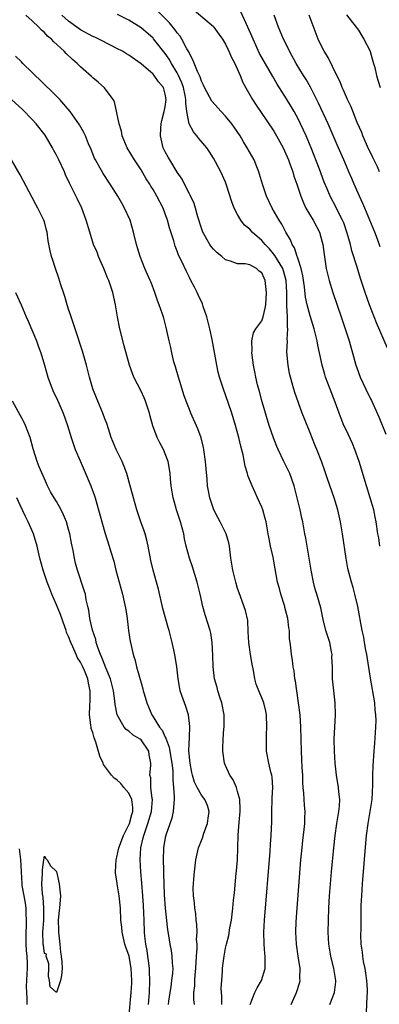
# Model space of a CAD drawing. Units: inches. Extents: x 2592000 to 2595000, y 1527000 to 1530000.
# Drawn here: x 2592745 to 2592804, y 1527167 to 1527330 of the extents above; entities that cross this region are included whole.
import ezdxf

# ---------------------------------------------------------------- set-up
doc = ezdxf.new("R2010")
doc.units = ezdxf.units.IN
doc.header["$MEASUREMENT"] = 0
doc.layers.add('LD25921527_2ft', color=9, linetype='Continuous')

msp = doc.modelspace()

# ---------------------------------------------------------------- linework, layer by layer
at = {"layer": 'LD25921527_2ft'}
for points, elevation in [([(2592804.54, 1527243), (2592804.36, 1527244.36), (2592804.24, 1527245), (2592803.96, 1527247), (2592803.78, 1527247.78), (2592803.56, 1527249), (2592802.97, 1527251), (2592802.31, 1527253), (2592801.11, 1527257), (2592800.42, 1527259), (2592800.01, 1527260.01), (2592799, 1527262.14), (2592798.61, 1527263), (2592798.14, 1527264.14), (2592797.82, 1527265), (2592797.14, 1527266.86), (2592796.3, 1527269), (2592795.54, 1527271), (2592795.41, 1527271.41), (2592794.99, 1527273), (2592794.57, 1527275), (2592794.28, 1527276.28), (2592794.17, 1527277), (2592793.91, 1527278.09), (2592793.67, 1527279), (2592793, 1527281.13), (2592792.51, 1527283), (2592792.24, 1527284.24), (2592792.06, 1527285.94), (2592791.79, 1527287.79), (2592791.52, 1527289), (2592791, 1527290.56), (2592790.9, 1527290.9), (2592790.85, 1527291), (2592790.41, 1527292.41), (2592790, 1527293), (2592789.73, 1527293.73), (2592789, 1527295.02), (2592788.32, 1527296.32), (2592787.87, 1527297), (2592786.7, 1527299), (2592785.78, 1527301), (2592785.09, 1527303), (2592784.63, 1527304.63), (2592784.51, 1527305), (2592784.16, 1527305.84), (2592783.71, 1527307), (2592782.6, 1527309), (2592781.97, 1527309.97), (2592781.39, 1527311), (2592780.44, 1527312.44), (2592780.04, 1527313), (2592779, 1527314.27), (2592778.29, 1527315), (2592776.72, 1527316.72), (2592775.5, 1527319), (2592775.37, 1527319.37), (2592775, 1527320.03), (2592774.77, 1527320.77), (2592774.34, 1527321.66), (2592773.59, 1527323.59), (2592773, 1527324.61), (2592772.89, 1527324.89), (2592772.59, 1527325.41), (2592771.78, 1527327), (2592771.48, 1527327.48), (2592771, 1527328.05), (2592770.61, 1527328.61), (2592769.71, 1527329.71), (2592767.73, 1527331.73)], 7760), ([(2592773.81, 1527331.81), (2592777, 1527329.1), (2592777.08, 1527329), (2592777.86, 1527327.86), (2592778.47, 1527327), (2592779, 1527326.18), (2592779.54, 1527325), (2592779.97, 1527323.97), (2592780.52, 1527323), (2592781, 1527321.99), (2592781.43, 1527321), (2592781.85, 1527319.85), (2592782.56, 1527318.56), (2592783, 1527317.8), (2592783.44, 1527317), (2592784.05, 1527316.05), (2592784.76, 1527315), (2592787, 1527311.76), (2592787.46, 1527311), (2592788.56, 1527309), (2592789, 1527308.02), (2592789.41, 1527307), (2592789.66, 1527306.34), (2592790.13, 1527305), (2592790.33, 1527304.33), (2592790.8, 1527303), (2592791.44, 1527301), (2592791.88, 1527299.88), (2592792.31, 1527299), (2592793.51, 1527297), (2592794.54, 1527295), (2592795, 1527293.37), (2592795.09, 1527293), (2592795.31, 1527291.31), (2592795.44, 1527290.56), (2592795.68, 1527289), (2592795.91, 1527287.91), (2592796.14, 1527287), (2592796.74, 1527285), (2592798.16, 1527281), (2592798.81, 1527279), (2592799.44, 1527277), (2592799.79, 1527275.79), (2592800.03, 1527275), (2592800.59, 1527273), (2592800.69, 1527272.69), (2592801, 1527271.79), (2592801.29, 1527271), (2592802.21, 1527269), (2592803, 1527267.4), (2592803.14, 1527267.14), (2592804.12, 1527265), (2592804.39, 1527264.39), (2592805.53, 1527261.53)], 7758), ([(2592805.8, 1527275.8), (2592804, 1527280), (2592802.85, 1527283), (2592802.14, 1527285), (2592801.35, 1527287.35), (2592800.78, 1527289.22), (2592799.93, 1527291.93), (2592799.67, 1527293), (2592799.16, 1527294.84), (2592798.56, 1527296.56), (2592798.38, 1527297), (2592797.7, 1527298.3), (2592797.24, 1527299.24), (2592796.3, 1527301), (2592795.81, 1527302.19), (2592795.32, 1527303.32), (2592794.53, 1527305.47), (2592793.18, 1527309), (2592792.35, 1527311), (2592791.93, 1527311.93), (2592791.41, 1527313), (2592791, 1527313.81), (2592790.34, 1527315), (2592789.85, 1527315.85), (2592789.1, 1527317.1), (2592787.54, 1527319.54), (2592786.8, 1527320.8), (2592785, 1527323.98), (2592784.64, 1527324.64), (2592783.55, 1527327), (2592783.39, 1527327.39), (2592782.71, 1527329), (2592782.42, 1527329.58), (2592781.52, 1527331.52)], 7756), ([(2592789.87, 1527167), (2592790.77, 1527169), (2592791.27, 1527170.73), (2592791.34, 1527171), (2592791.32, 1527171.32), (2592791.35, 1527173), (2592791.03, 1527175.03), (2592790.75, 1527177), (2592790.66, 1527179), (2592790.71, 1527180.71), (2592790.84, 1527183), (2592791.48, 1527191), (2592791.67, 1527193), (2592791.79, 1527194.21), (2592792.01, 1527196.01), (2592792.1, 1527197), (2592792.1, 1527197.9), (2592792.16, 1527199), (2592792.06, 1527200.06), (2592791.98, 1527202.02), (2592791.87, 1527203), (2592791.81, 1527203.81), (2592791.77, 1527205), (2592791.69, 1527206.31), (2592791.64, 1527207.64), (2592791.56, 1527209), (2592791.47, 1527213), (2592791.34, 1527215), (2592791.1, 1527217), (2592790.8, 1527219), (2592790.58, 1527220.58), (2592790.48, 1527221), (2592790.34, 1527222.34), (2592790.18, 1527223), (2592790.08, 1527224.08), (2592789.92, 1527225), (2592789.82, 1527226.18), (2592789.72, 1527227), (2592789.61, 1527227.61), (2592789.58, 1527229), (2592789.47, 1527229.47), (2592789.31, 1527231), (2592788.82, 1527232.82), (2592788.79, 1527233), (2592788.14, 1527235), (2592787.94, 1527235.94), (2592787.62, 1527237), (2592787, 1527240.51), (2592786.87, 1527241.13), (2592786.44, 1527243), (2592786.2, 1527244.2), (2592786.08, 1527245), (2592785.73, 1527247), (2592785.58, 1527247.58), (2592785.17, 1527249), (2592785, 1527249.43), (2592784.3, 1527251), (2592783.88, 1527251.88), (2592783.38, 1527253), (2592782.71, 1527254.71), (2592782.64, 1527255), (2592782.26, 1527256.26), (2592781.89, 1527258.11), (2592781.53, 1527259.53), (2592781.21, 1527261), (2592780.66, 1527263), (2592780.02, 1527265), (2592779, 1527268.06), (2592778.66, 1527269), (2592778.01, 1527271), (2592777.8, 1527271.8), (2592777.53, 1527273), (2592776.78, 1527277.22), (2592776.39, 1527279), (2592775.89, 1527281), (2592775.31, 1527282.69), (2592775.17, 1527283.17), (2592774.54, 1527284.54), (2592774.29, 1527285), (2592773.88, 1527285.88), (2592773.27, 1527287), (2592773, 1527287.52), (2592772.52, 1527288.52), (2592771.71, 1527290.29), (2592771.23, 1527291.23), (2592771, 1527291.89), (2592770.68, 1527292.68), (2592770.42, 1527293.58), (2592769.74, 1527295.74), (2592769.39, 1527297), (2592769, 1527298.08), (2592768.64, 1527299), (2592767.63, 1527301), (2592767, 1527302.08), (2592766.64, 1527302.64), (2592766.44, 1527303), (2592765.87, 1527303.87), (2592765, 1527305.38), (2592763.92, 1527307), (2592762.73, 1527309), (2592761.89, 1527311), (2592761.75, 1527311.75), (2592761.37, 1527313), (2592760.6, 1527316.6), (2592760.36, 1527317), (2592758.96, 1527318.96), (2592757.89, 1527319.89), (2592757, 1527320.62), (2592756.81, 1527320.81), (2592755, 1527322.4), (2592754.42, 1527323), (2592753.63, 1527323.63), (2592752.62, 1527324.62), (2592752.29, 1527325), (2592750.57, 1527326.57), (2592750.19, 1527327), (2592749.53, 1527327.53), (2592749, 1527328.1), (2592748.5, 1527328.5), (2592748.06, 1527329), (2592747, 1527330.03), (2592745.93, 1527331)], 7766), ([(2592796.28, 1527167), (2592797.03, 1527169), (2592797.24, 1527170.76), (2592797.24, 1527171), (2592796.93, 1527173), (2592796.44, 1527175), (2592796.12, 1527177), (2592796.01, 1527179), (2592796.02, 1527181), (2592796.09, 1527183), (2592796.21, 1527185), (2592796.54, 1527189), (2592796.91, 1527193), (2592797.13, 1527195), (2592797.44, 1527197), (2592797.77, 1527199), (2592797.87, 1527199.87), (2592797.92, 1527201), (2592797.76, 1527202.24), (2592797.72, 1527203), (2592797.36, 1527205), (2592797.12, 1527207), (2592797.01, 1527209), (2592796.99, 1527211), (2592797.2, 1527215), (2592797.15, 1527217), (2592796.91, 1527219), (2592796.69, 1527221), (2592796.7, 1527221.3), (2592796.68, 1527223), (2592796.62, 1527224.62), (2592796.63, 1527225), (2592796.55, 1527225.45), (2592796.24, 1527227), (2592795.62, 1527229), (2592795.15, 1527230.85), (2592794.75, 1527232.75), (2592794.12, 1527235), (2592793.85, 1527235.85), (2592793.54, 1527237), (2592793.15, 1527239), (2592792.84, 1527241), (2592792.29, 1527244.29), (2592792.15, 1527245), (2592791.79, 1527247), (2592791.64, 1527247.64), (2592791.34, 1527249), (2592790.86, 1527251), (2592790.36, 1527253), (2592789.63, 1527255), (2592789.44, 1527255.44), (2592789, 1527256.33), (2592788.64, 1527257), (2592787.69, 1527259), (2592787.48, 1527259.48), (2592786.92, 1527260.92), (2592786.24, 1527263), (2592785.08, 1527266.92), (2592784.61, 1527268.61), (2592784.48, 1527269), (2592784.29, 1527269.71), (2592784, 1527271), (2592783.85, 1527271.85), (2592783.62, 1527273), (2592783.38, 1527274.62), (2592783.34, 1527275), (2592783.38, 1527275.38), (2592783.33, 1527277), (2592783.65, 1527278.35), (2592784.03, 1527279), (2592785, 1527280.35), (2592785.24, 1527281), (2592785.58, 1527282.42), (2592785.65, 1527283), (2592785.76, 1527285), (2592785.57, 1527287), (2592785.37, 1527287.37), (2592785, 1527288.26), (2592784.54, 1527288.54), (2592784.14, 1527289), (2592783, 1527289.62), (2592782.23, 1527289.77), (2592781, 1527289.79), (2592779.8, 1527290.2), (2592779, 1527290.42), (2592778.38, 1527291), (2592777.62, 1527291.62), (2592777, 1527292.21), (2592776.64, 1527292.64), (2592776.39, 1527293), (2592775.24, 1527295), (2592775, 1527295.67), (2592774.42, 1527297.58), (2592774.03, 1527299), (2592773.78, 1527299.78), (2592773.15, 1527301.15), (2592773, 1527301.4), (2592772.18, 1527303), (2592771.8, 1527303.8), (2592771, 1527304.99), (2592769.75, 1527307), (2592769.47, 1527307.47), (2592769, 1527308.36), (2592768.69, 1527309), (2592768.21, 1527311), (2592768.27, 1527312.27), (2592768.32, 1527313), (2592768.45, 1527313.55), (2592768.83, 1527315), (2592769, 1527315.82), (2592769.15, 1527317), (2592769, 1527317.91), (2592768.71, 1527319), (2592767.92, 1527319.92), (2592767.19, 1527321), (2592767, 1527321.22), (2592765, 1527322.92), (2592763, 1527324.35), (2592762.6, 1527324.6), (2592761.92, 1527325), (2592761, 1527325.48), (2592760.06, 1527325.94), (2592758.01, 1527327), (2592757.33, 1527327.33), (2592757, 1527327.46), (2592755, 1527328.55), (2592754.73, 1527328.73), (2592753, 1527330.02), (2592751.88, 1527331)], 7764), ([(2592802.32, 1527165.68), (2592802.42, 1527168.42), (2592802.49, 1527169), (2592802.48, 1527169.52), (2592802.4, 1527171), (2592802.23, 1527172.23), (2592802.1, 1527173), (2592801.86, 1527174.14), (2592801.73, 1527175), (2592801.67, 1527175.67), (2592801.48, 1527177), (2592801.42, 1527178.58), (2592801.44, 1527179.44), (2592801.44, 1527181), (2592801.48, 1527183.48), (2592801.54, 1527185), (2592801.67, 1527187), (2592802.22, 1527193.78), (2592802.34, 1527195), (2592802.61, 1527197), (2592802.96, 1527199), (2592803.26, 1527201), (2592803.4, 1527203.4), (2592803.41, 1527205), (2592803.45, 1527206.55), (2592803.59, 1527209), (2592803.7, 1527210.3), (2592803.9, 1527213), (2592803.91, 1527214.09), (2592803.89, 1527215), (2592803.79, 1527215.79), (2592803.69, 1527217), (2592803, 1527221.08), (2592802.39, 1527225), (2592802.24, 1527225.76), (2592802.02, 1527227), (2592801.89, 1527227.89), (2592801.63, 1527229), (2592800.9, 1527233), (2592800.43, 1527235), (2592800.12, 1527236.12), (2592799.85, 1527237), (2592799.25, 1527239.25), (2592798.96, 1527240.96), (2592798.37, 1527245), (2592798.04, 1527247), (2592797.57, 1527249), (2592796.96, 1527251), (2592795.88, 1527254.12), (2592795.44, 1527255.44), (2592794.92, 1527256.92), (2592794.11, 1527259), (2592793.77, 1527259.77), (2592793, 1527261.76), (2592792.07, 1527264.07), (2592791.71, 1527265), (2592790.47, 1527268.47), (2592790.33, 1527269), (2592790.01, 1527270.01), (2592789.61, 1527271.61), (2592789.34, 1527273), (2592789.15, 1527275.15), (2592789.23, 1527277), (2592789.21, 1527277.21), (2592789.31, 1527279), (2592789.27, 1527279.27), (2592789.24, 1527281), (2592789.16, 1527282.84), (2592789.12, 1527283.12), (2592789.12, 1527285), (2592789.02, 1527287.02), (2592788.59, 1527288.59), (2592788.46, 1527289), (2592787.59, 1527290.41), (2592787.17, 1527291.17), (2592786.25, 1527292.25), (2592785.53, 1527293), (2592785, 1527293.65), (2592783.43, 1527295), (2592783, 1527295.51), (2592782.16, 1527296.16), (2592781.52, 1527297), (2592781, 1527297.93), (2592780.45, 1527299), (2592780.03, 1527300.03), (2592779.17, 1527302.83), (2592779, 1527303.29), (2592778.22, 1527305), (2592777.32, 1527306.68), (2592777, 1527307.26), (2592776.34, 1527308.34), (2592775.87, 1527309), (2592774.57, 1527310.57), (2592774.25, 1527311), (2592773.67, 1527311.67), (2592772.98, 1527312.98), (2592772.6, 1527315), (2592772.4, 1527316.4), (2592772.43, 1527317), (2592772.31, 1527317.69), (2592772.04, 1527319), (2592771.78, 1527319.78), (2592771.23, 1527321), (2592771, 1527321.44), (2592770.02, 1527323), (2592769.67, 1527323.67), (2592769, 1527324.66), (2592767.09, 1527327.09), (2592767, 1527327.18), (2592765, 1527328.88), (2592763, 1527330.14), (2592761.12, 1527331.12)], 7762), ([(2592804.6, 1527292.6), (2592804.15, 1527293.85), (2592803.7, 1527295), (2592802.88, 1527297), (2592802.04, 1527299), (2592801.75, 1527299.75), (2592801.18, 1527301), (2592800.3, 1527303), (2592799.93, 1527303.93), (2592799.43, 1527305), (2592799, 1527305.98), (2592798.58, 1527307), (2592797.71, 1527309), (2592797.48, 1527309.48), (2592795.97, 1527313), (2592794.4, 1527316.4), (2592793.06, 1527319.06), (2592792.32, 1527320.32), (2592791.88, 1527321), (2592790.67, 1527323), (2592789.6, 1527325), (2592789.41, 1527325.41), (2592788.6, 1527327), (2592787.76, 1527329), (2592787.05, 1527331)], 7754), ([(2592804.51, 1527305), (2592804.14, 1527305.86), (2592803.39, 1527307.39), (2592803, 1527308.24), (2592802.74, 1527308.74), (2592801.71, 1527311), (2592801.54, 1527311.54), (2592800.79, 1527313.21), (2592799.77, 1527315.77), (2592799.17, 1527317), (2592799, 1527317.37), (2592798.54, 1527318.54), (2592798.31, 1527319), (2592797.95, 1527319.95), (2592797.42, 1527321), (2592795.98, 1527323.98), (2592795.32, 1527325), (2592795, 1527325.62), (2592794.35, 1527327), (2592792.82, 1527331)], 7752), ([(2592799.03, 1527331.03), (2592800.61, 1527329), (2592800.77, 1527328.77), (2592801, 1527328.48), (2592801.54, 1527327.54), (2592801.89, 1527327), (2592802.92, 1527325), (2592803, 1527324.77), (2592803.37, 1527323.37), (2592803.52, 1527323), (2592803.71, 1527322.29), (2592803.99, 1527321), (2592804.21, 1527320.21), (2592804.58, 1527319)], 7750), ([(2592783.09, 1527167), (2592783.87, 1527169), (2592784.25, 1527169.75), (2592784.95, 1527171), (2592785.54, 1527173), (2592785.57, 1527174.43), (2592785.54, 1527175), (2592785.49, 1527175.49), (2592785.39, 1527177), (2592785.36, 1527179), (2592785.47, 1527181), (2592786.36, 1527192.36), (2592786.43, 1527193.57), (2592786.54, 1527195), (2592786.65, 1527197.35), (2592786.67, 1527199), (2592786.74, 1527201), (2592786.74, 1527201.26), (2592786.82, 1527203), (2592786.7, 1527204.7), (2592786.64, 1527205), (2592786.5, 1527205.5), (2592786.16, 1527207), (2592785.8, 1527209), (2592785.79, 1527210.21), (2592785.76, 1527211), (2592785.77, 1527211.77), (2592785.83, 1527213), (2592785.75, 1527215), (2592785.64, 1527215.64), (2592785.32, 1527217), (2592785, 1527217.84), (2592784.49, 1527219), (2592784.08, 1527220.08), (2592783.86, 1527221), (2592783.65, 1527222.35), (2592783.4, 1527223.4), (2592783.12, 1527225), (2592782.83, 1527227), (2592782.76, 1527228.76), (2592782.66, 1527230.66), (2592782.3, 1527232.3), (2592781.23, 1527235.23), (2592781, 1527235.95), (2592780.69, 1527237), (2592780.19, 1527239), (2592779.89, 1527241), (2592779.64, 1527243), (2592779.53, 1527243.53), (2592779.11, 1527245), (2592778.12, 1527247), (2592777.71, 1527247.71), (2592777.06, 1527249), (2592776.37, 1527251), (2592776.15, 1527252.15), (2592776.01, 1527253), (2592775.93, 1527254.07), (2592775.77, 1527255.77), (2592775.68, 1527257), (2592775.4, 1527259), (2592775.34, 1527259.34), (2592774.96, 1527260.96), (2592774.43, 1527262.43), (2592773.26, 1527265), (2592773, 1527265.61), (2592772.46, 1527267), (2592772.08, 1527268.08), (2592771.79, 1527269), (2592771.19, 1527271), (2592770.71, 1527272.71), (2592770.45, 1527273.55), (2592770.08, 1527275), (2592769.91, 1527275.91), (2592769.64, 1527277), (2592769.27, 1527278.73), (2592769.23, 1527279), (2592768.77, 1527280.77), (2592768.57, 1527281.43), (2592768.03, 1527283), (2592767.71, 1527283.71), (2592767.31, 1527285), (2592766.66, 1527286.66), (2592766.53, 1527287), (2592765.65, 1527289), (2592764.83, 1527291), (2592764.41, 1527292.41), (2592764.23, 1527293), (2592763.78, 1527295), (2592763.21, 1527297), (2592762.28, 1527299), (2592761.81, 1527299.81), (2592761.15, 1527301), (2592759.89, 1527303), (2592758.72, 1527304.72), (2592757.45, 1527307), (2592757.31, 1527307.31), (2592756.73, 1527308.73), (2592756.32, 1527309.68), (2592755.79, 1527311), (2592755.54, 1527311.54), (2592754.82, 1527312.82), (2592753.28, 1527315), (2592752.23, 1527316.23), (2592751.55, 1527317), (2592751, 1527317.57), (2592748.25, 1527320.25), (2592747.45, 1527321), (2592747, 1527321.48), (2592745.44, 1527323), (2592745.23, 1527323.23), (2592744.2, 1527324.2)], 7768), ([(2592778.37, 1527167), (2592778.37, 1527168.37), (2592778.3, 1527169), (2592778.27, 1527169.73), (2592778.36, 1527171), (2592778.5, 1527172.49), (2592778.5, 1527173), (2592778.54, 1527173.46), (2592778.74, 1527175), (2592779, 1527176.33), (2592779.15, 1527177), (2592779.54, 1527178.46), (2592779.72, 1527179.72), (2592779.96, 1527181), (2592780.19, 1527183), (2592780.32, 1527184.32), (2592780.47, 1527185.53), (2592780.77, 1527188.77), (2592780.82, 1527189.18), (2592780.97, 1527191), (2592781.05, 1527193), (2592781.1, 1527195.1), (2592781.24, 1527197.24), (2592781.4, 1527199), (2592781.4, 1527199.4), (2592781.35, 1527201), (2592781, 1527202.33), (2592780.8, 1527203), (2592780.25, 1527204.25), (2592779.73, 1527205), (2592779, 1527206.63), (2592778.82, 1527207), (2592778.53, 1527209), (2592778.57, 1527209.43), (2592778.61, 1527211), (2592778.73, 1527212.73), (2592778.77, 1527213), (2592778.78, 1527213.22), (2592778.76, 1527215), (2592778.36, 1527217), (2592778.03, 1527217.97), (2592777.7, 1527219), (2592777.58, 1527219.58), (2592777.16, 1527221), (2592776.93, 1527223), (2592776.88, 1527224.88), (2592776.79, 1527227), (2592776.54, 1527228.54), (2592776.43, 1527229), (2592775.62, 1527231.62), (2592775.23, 1527233), (2592774.79, 1527235), (2592774.3, 1527237), (2592773.54, 1527239.54), (2592773.04, 1527241), (2592772.49, 1527243), (2592772.21, 1527244.21), (2592772.07, 1527245), (2592771.55, 1527247), (2592770.88, 1527249), (2592770.46, 1527250.46), (2592770.32, 1527251), (2592770.01, 1527253), (2592769.88, 1527254.12), (2592769.82, 1527255), (2592769.73, 1527255.73), (2592769.48, 1527257), (2592769, 1527258.3), (2592768.7, 1527259), (2592768.09, 1527260.09), (2592767.66, 1527261), (2592766.94, 1527262.94), (2592766.52, 1527264.52), (2592766.4, 1527265), (2592765.74, 1527267), (2592765.54, 1527267.54), (2592765, 1527268.68), (2592763.83, 1527271), (2592763.58, 1527271.58), (2592763.07, 1527273), (2592762.19, 1527276.19), (2592761.49, 1527279), (2592761.12, 1527281), (2592760.79, 1527283), (2592760.32, 1527285), (2592760.01, 1527285.99), (2592759.65, 1527287), (2592759.45, 1527287.45), (2592758.85, 1527289), (2592757.98, 1527291), (2592757.71, 1527291.71), (2592757.15, 1527293), (2592756.51, 1527295), (2592755.94, 1527297), (2592755.19, 1527299), (2592754.48, 1527300.48), (2592753.14, 1527303.14), (2592752.51, 1527304.51), (2592752.31, 1527305), (2592751.41, 1527307), (2592751, 1527307.8), (2592750.57, 1527308.57), (2592750.36, 1527309), (2592749.1, 1527311.1), (2592747.64, 1527313), (2592747, 1527313.71), (2592745.37, 1527315.37), (2592743, 1527317.48)], 7770), ([(2592773.86, 1527167), (2592773.77, 1527167.77), (2592773.77, 1527169), (2592773.91, 1527170.09), (2592773.9, 1527171), (2592773.94, 1527171.94), (2592774.06, 1527173), (2592774.18, 1527175), (2592774.28, 1527176.28), (2592774.27, 1527177), (2592774.2, 1527177.8), (2592774.28, 1527179), (2592774.26, 1527180.26), (2592774.14, 1527181), (2592774.08, 1527182.08), (2592773.9, 1527183), (2592773.87, 1527183.87), (2592773.7, 1527185), (2592773.64, 1527186.36), (2592773.68, 1527187), (2592773.77, 1527187.77), (2592773.83, 1527189), (2592774.07, 1527191), (2592774.54, 1527193), (2592775, 1527194.2), (2592775.24, 1527194.76), (2592775.29, 1527195), (2592775.42, 1527195.42), (2592776, 1527197), (2592776.1, 1527197.9), (2592776.27, 1527199), (2592775.98, 1527199.98), (2592775.56, 1527201), (2592775, 1527201.71), (2592774.32, 1527203), (2592773.88, 1527203.88), (2592773.55, 1527205), (2592773.44, 1527205.44), (2592773.11, 1527207), (2592772.93, 1527209.07), (2592773, 1527211.33), (2592773.08, 1527213.08), (2592772.87, 1527215), (2592772.43, 1527216.43), (2592772.19, 1527217), (2592771.78, 1527218.22), (2592771.49, 1527219), (2592771.4, 1527219.4), (2592771.16, 1527221), (2592770.95, 1527223), (2592770.67, 1527224.67), (2592770.47, 1527225.53), (2592770.17, 1527227), (2592769.92, 1527227.92), (2592769.67, 1527229), (2592769.5, 1527229.5), (2592768.62, 1527232.62), (2592767.87, 1527235.87), (2592767.57, 1527237), (2592766.99, 1527239), (2592766.6, 1527240.6), (2592766.17, 1527243), (2592765.96, 1527243.96), (2592765.69, 1527245), (2592765.53, 1527245.53), (2592764.98, 1527247), (2592764.29, 1527249), (2592763.73, 1527251), (2592763.59, 1527251.59), (2592763.2, 1527253), (2592762.63, 1527255), (2592762.19, 1527256.19), (2592761.86, 1527257), (2592760.89, 1527259), (2592760.07, 1527261), (2592759.59, 1527262.41), (2592759.31, 1527263.31), (2592759, 1527264.09), (2592758.69, 1527265), (2592757.86, 1527267), (2592757.04, 1527269.04), (2592756.44, 1527271), (2592755.95, 1527273), (2592755.31, 1527275.31), (2592754.09, 1527279), (2592753.84, 1527279.84), (2592753.42, 1527281), (2592753, 1527282.26), (2592752.76, 1527283), (2592752.36, 1527284.36), (2592752.14, 1527285), (2592751.71, 1527286.29), (2592751.39, 1527287.39), (2592750.84, 1527289), (2592750.4, 1527290.4), (2592750.19, 1527291), (2592749.95, 1527291.95), (2592749.6, 1527293.6), (2592749.43, 1527295), (2592749.33, 1527295.33), (2592749, 1527296.71), (2592748.92, 1527297), (2592747.93, 1527299), (2592747.59, 1527299.59), (2592747, 1527300.79), (2592745, 1527304.55), (2592743.55, 1527307)], 7772), ([(2592744.23, 1527285), (2592745.13, 1527283), (2592745.96, 1527281), (2592746.29, 1527280.29), (2592747.67, 1527277), (2592748.01, 1527276.01), (2592748.4, 1527275), (2592749, 1527272.99), (2592749.55, 1527271), (2592749.94, 1527269.94), (2592750.53, 1527268.53), (2592751, 1527267.54), (2592752.1, 1527265), (2592752.84, 1527263), (2592753.42, 1527261), (2592754.1, 1527259), (2592754.9, 1527257.1), (2592755.57, 1527255.57), (2592756.67, 1527253), (2592757.3, 1527251.3), (2592757.39, 1527251), (2592757.96, 1527249), (2592758.6, 1527246.6), (2592759, 1527245.24), (2592759.72, 1527243), (2592759.98, 1527242.02), (2592760.47, 1527240.47), (2592760.83, 1527239), (2592761.91, 1527235), (2592762.39, 1527233), (2592762.46, 1527232.46), (2592762.71, 1527231), (2592762.94, 1527229), (2592763.2, 1527227.2), (2592763.24, 1527227), (2592763.71, 1527225), (2592764.02, 1527224.02), (2592764.26, 1527223), (2592764.72, 1527221.28), (2592764.86, 1527220.86), (2592765, 1527220.34), (2592765.31, 1527219.31), (2592765.37, 1527219), (2592765.51, 1527218.49), (2592765.95, 1527217), (2592766.78, 1527215), (2592767, 1527214.69), (2592768.05, 1527213), (2592768.48, 1527212.48), (2592769, 1527211.34), (2592769.13, 1527211.13), (2592769.15, 1527211), (2592769.68, 1527209.69), (2592769.96, 1527207.96), (2592770.1, 1527207), (2592770.24, 1527205.76), (2592770.26, 1527204.26), (2592770.4, 1527203), (2592770.5, 1527201.5), (2592770.49, 1527201), (2592770.41, 1527200.41), (2592770.32, 1527199), (2592770.09, 1527197.91), (2592769.08, 1527195.08), (2592769, 1527194.71), (2592768.72, 1527193), (2592768.67, 1527191), (2592768.7, 1527189.3), (2592768.73, 1527188.73), (2592768.76, 1527187), (2592768.83, 1527185.17), (2592768.99, 1527183), (2592769.38, 1527179.38), (2592769.55, 1527178.45), (2592769.77, 1527177), (2592769.97, 1527175.97), (2592770.12, 1527175), (2592770.16, 1527173.84), (2592770.25, 1527173), (2592770.21, 1527172.21), (2592770.06, 1527171), (2592769.92, 1527169.92), (2592769.76, 1527169), (2592769.54, 1527167.54), (2592769.48, 1527167)], 7774), ([(2592766.23, 1527167), (2592766.4, 1527169), (2592766.47, 1527171), (2592766.43, 1527172.43), (2592766.4, 1527173), (2592766.25, 1527174.25), (2592766.11, 1527175), (2592765.99, 1527175.99), (2592765.78, 1527177), (2592765.64, 1527178.36), (2592765.59, 1527179), (2592765.53, 1527181), (2592765.42, 1527183.42), (2592765.31, 1527185), (2592765.13, 1527187.13), (2592764.94, 1527189), (2592764.83, 1527191), (2592764.98, 1527193), (2592765.38, 1527194.62), (2592765.45, 1527195), (2592765.66, 1527195.66), (2592766.15, 1527197), (2592766.73, 1527199), (2592766.88, 1527201), (2592766.83, 1527201.17), (2592766.64, 1527203), (2592766.6, 1527204.6), (2592766.47, 1527205), (2592766.63, 1527206.63), (2592766.64, 1527207), (2592766.37, 1527208.37), (2592766.29, 1527209), (2592765, 1527210.89), (2592764.87, 1527211), (2592763.68, 1527211.68), (2592763, 1527212.33), (2592762.56, 1527212.57), (2592762.22, 1527213), (2592761.04, 1527215.04), (2592760.72, 1527216.72), (2592760.68, 1527217.32), (2592760.42, 1527219), (2592759.93, 1527221), (2592759.17, 1527222.83), (2592759.08, 1527223.09), (2592759, 1527223.25), (2592758.53, 1527224.53), (2592758.28, 1527225), (2592757.82, 1527226.18), (2592757.57, 1527227), (2592757.49, 1527227.49), (2592756.96, 1527229.04), (2592756.54, 1527231), (2592756.38, 1527232.38), (2592756.2, 1527233), (2592755.94, 1527234.06), (2592755.78, 1527235), (2592755.61, 1527235.61), (2592754.48, 1527239), (2592754.16, 1527240.16), (2592753.98, 1527241), (2592753.76, 1527242.24), (2592753.48, 1527243.48), (2592753.19, 1527245), (2592753, 1527245.76), (2592752.64, 1527247), (2592752.18, 1527248.18), (2592751.77, 1527249), (2592751, 1527250.37), (2592750.59, 1527251), (2592750.01, 1527252.01), (2592749.51, 1527253), (2592749, 1527254.12), (2592748.15, 1527256.15), (2592747.81, 1527257), (2592747.12, 1527259.12), (2592746.62, 1527261), (2592745.88, 1527263), (2592745.59, 1527263.59), (2592743.7, 1527267)], 7776), ([(2592763, 1527164.67), (2592763.37, 1527169), (2592763.47, 1527170.53), (2592763.49, 1527171), (2592763.39, 1527173), (2592763.01, 1527175.01), (2592762.5, 1527176.5), (2592762.34, 1527177), (2592761.87, 1527179), (2592761.81, 1527179.81), (2592761.67, 1527181), (2592761.58, 1527183), (2592761.38, 1527185), (2592761.06, 1527187), (2592761, 1527187.5), (2592760.78, 1527188.78), (2592760.77, 1527189), (2592760.86, 1527191), (2592761, 1527191.46), (2592761.32, 1527193), (2592762.07, 1527195), (2592763, 1527196.81), (2592763.08, 1527197), (2592763.5, 1527198.5), (2592763.66, 1527199), (2592763.65, 1527199.65), (2592763.5, 1527201), (2592763, 1527202.02), (2592762.17, 1527203), (2592761.65, 1527203.65), (2592761, 1527204.23), (2592760.53, 1527204.53), (2592760.1, 1527205), (2592758.81, 1527206.81), (2592758.73, 1527207), (2592758.2, 1527208.2), (2592757.49, 1527210.51), (2592757.22, 1527211.22), (2592757, 1527212.09), (2592756.77, 1527212.77), (2592756.73, 1527213), (2592756.71, 1527213.29), (2592756.47, 1527215), (2592756.52, 1527216.52), (2592756.58, 1527217.42), (2592756.6, 1527219), (2592756.29, 1527220.29), (2592756.19, 1527221), (2592755.65, 1527222.35), (2592755.36, 1527223), (2592755, 1527223.73), (2592754.47, 1527224.47), (2592754.26, 1527225), (2592753.7, 1527226.3), (2592753.37, 1527227), (2592753, 1527228.02), (2592752.68, 1527228.68), (2592752.59, 1527229), (2592752.38, 1527229.62), (2592751.64, 1527231.64), (2592751, 1527233.24), (2592750.22, 1527235), (2592749.88, 1527235.88), (2592749.47, 1527237), (2592749.37, 1527237.37), (2592748.81, 1527239), (2592748.26, 1527241), (2592747.79, 1527243), (2592747.18, 1527245), (2592746.31, 1527247), (2592745.87, 1527247.87), (2592745, 1527249.76), (2592744.46, 1527251)], 7778), ([(2592744.83, 1527192.83), (2592745.06, 1527191.06), (2592745.14, 1527189), (2592745.25, 1527187), (2592745.28, 1527186.72), (2592745.57, 1527185), (2592745.81, 1527183.81), (2592745.9, 1527183), (2592745.91, 1527182.09), (2592745.99, 1527181), (2592745.96, 1527179.96), (2592745.91, 1527179), (2592745.94, 1527178.06), (2592745.94, 1527177), (2592745.98, 1527175.98), (2592746.09, 1527175), (2592746.15, 1527173.85), (2592746.13, 1527173), (2592746.07, 1527172.07), (2592746.02, 1527171), (2592746, 1527170), (2592746.02, 1527169), (2592746.07, 1527168.07), (2592746.09, 1527167)], 7780)]:
    msp.add_lwpolyline(points, dxfattribs=dict(at, elevation=elevation))
at = {"layer": 'LD25921527_2ft', "elevation": 7778}
msp.add_lwpolyline([(2592751.95, 1527173), (2592751.81, 1527171.81), (2592751.67, 1527171), (2592751.48, 1527170.52), (2592751, 1527168.99), (2592749.95, 1527169.95), (2592749.82, 1527171), (2592749.69, 1527171.69), (2592749.72, 1527173), (2592749.76, 1527173.76), (2592749.3, 1527175), (2592749.36, 1527175.36), (2592749, 1527175.47), (2592748.84, 1527176.84), (2592748.81, 1527177), (2592748.76, 1527179), (2592748.9, 1527181), (2592748.91, 1527183), (2592748.78, 1527184.78), (2592748.67, 1527185.33), (2592748.58, 1527187), (2592748.67, 1527188.67), (2592748.66, 1527189), (2592748.67, 1527189.33), (2592748.89, 1527191), (2592749, 1527191.6), (2592749.21, 1527191.21), (2592749.44, 1527191), (2592749.99, 1527189.99), (2592751, 1527189.04), (2592751.44, 1527187), (2592751.5, 1527186.5), (2592751.64, 1527185), (2592751.5, 1527183), (2592751.43, 1527182.57), (2592751.29, 1527181), (2592751.35, 1527179.35), (2592751.34, 1527179), (2592751.56, 1527177), (2592751.66, 1527175.66), (2592751.8, 1527175), (2592751.9, 1527174.1)], close=True, dxfattribs=at)

doc.saveas('drawing.dxf')
